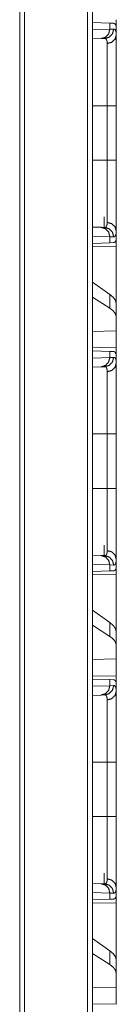
# Model space of a CAD drawing. Units: inches. Extents: x 110 to 169, y 37 to 165.
# Drawn here: x 118 to 118, y 50 to 56 of the extents above; entities that cross this region are included whole.
import ezdxf

# ---------------------------------------------------------------- set-up
doc = ezdxf.new("R2010")
doc.units = ezdxf.units.IN
doc.header["$MEASUREMENT"] = 0
doc.layers.add('CGM', color=7, linetype='Continuous', true_color=0xffffff)

msp = doc.modelspace()

# ---------------------------------------------------------------- linework, layer by layer
at = {"layer": 'CGM', "color": 2, "linetype": 'Continuous', "lineweight": 18}
for p, q in [((117.9511, 40.815), (117.9511, 116.2022)), ((117.9787, 116.2071), (117.9787, 40.8101)), ((117.5915, 40.8782), (117.5915, 116.139)), ((117.6162, 116.1427), (117.6162, 40.8744)), ((117.9787, 55.6691), (118.0699, 55.6659)), ((118.0699, 55.6659), (118.0699, 55.6335)), ((118.0699, 55.6659), (118.09, 55.6652)), ((118.104, 55.6555), (118.1011, 55.6556)), ((118.104, 55.6035), (118.104, 55.6555)), ((117.9787, 55.6303), (118.0699, 55.6335)), ((118.0699, 55.6335), (118.0904, 55.6342)), ((118.0234, 55.5835), (117.9787, 55.5819)), ((118.0428, 55.5842), (118.0234, 55.5835)), ((117.9787, 55.2257), (118.0557, 55.2257)), ((118.0557, 54.9353), (118.0557, 55.2257)), ((118.104, 55.2257), (118.104, 54.9353)), ((117.9787, 54.9353), (118.0557, 54.9353)), ((118.0405, 54.5769), (118.0405, 54.633)), ((117.9787, 54.5791), (118.0234, 54.5775)), ((118.0234, 54.5775), (118.0428, 54.5768)), ((118.104, 54.5055), (118.104, 54.5575)), ((118.0699, 54.5275), (117.9787, 54.5307)), ((118.0699, 54.4951), (117.9787, 54.4919)), ((118.0699, 54.5275), (118.0699, 54.4951)), ((118.0904, 54.5268), (118.0699, 54.5275)), ((118.09, 54.4958), (118.0699, 54.4951)), ((118.104, 54.5055), (118.1011, 54.5054)), ((117.9787, 54.4742), (118.104, 54.4764)), ((118.104, 54.4764), (118.104, 54.1713)), ((118.0699, 54.2198), (117.9787, 54.2853)), ((118.0699, 54.1463), (117.9787, 54.2053)), ((118.0699, 54.2198), (118.0699, 54.1463)), ((118.104, 54.1001), (118.104, 54.1713)), ((118.104, 54.0262), (118.104, 54.1001)), ((118.104, 54.0262), (117.9787, 54.0226)), ((118.104, 54.0262), (118.104, 53.9346)), ((118.104, 53.9346), (117.9787, 53.9368)), ((117.9787, 53.9191), (118.0699, 53.9159)), ((117.9787, 53.8803), (118.0699, 53.8835)), ((118.0699, 53.9159), (118.0699, 53.8835)), ((118.0699, 53.9159), (118.09, 53.9152)), ((118.0699, 53.8835), (118.0904, 53.8842)), ((118.104, 53.9055), (118.1011, 53.9056)), ((118.104, 53.8535), (118.104, 53.9055)), ((118.0234, 53.8335), (117.9787, 53.832)), ((118.0428, 53.8342), (118.0234, 53.8335)), ((117.9787, 53.4757), (118.0557, 53.4757)), ((118.0557, 53.1853), (118.0557, 53.4757)), ((118.104, 53.4757), (118.104, 53.1853)), ((117.9787, 53.1853), (118.0557, 53.1853)), ((118.0405, 52.8269), (118.0405, 52.883)), ((117.9787, 52.8291), (118.0234, 52.8275)), ((118.0234, 52.8275), (118.0428, 52.8268)), ((118.0699, 52.7775), (117.9787, 52.7807)), ((118.0699, 52.7775), (118.0699, 52.7451)), ((118.0904, 52.7768), (118.0699, 52.7775)), ((118.104, 52.7555), (118.104, 52.8075)), ((118.0699, 52.7451), (117.9787, 52.7419)), ((117.9787, 52.7242), (118.104, 52.7264)), ((118.09, 52.7458), (118.0699, 52.7451)), ((118.104, 52.7555), (118.1011, 52.7554)), ((118.104, 52.7264), (118.104, 52.4213)), ((118.0699, 52.4698), (117.9787, 52.5353)), ((118.0699, 52.3963), (117.9787, 52.4553)), ((118.0699, 52.4698), (118.0699, 52.3963)), ((118.104, 52.3501), (118.104, 52.4213)), ((118.104, 52.2762), (118.104, 52.3501)), ((118.104, 52.2762), (117.9787, 52.2726)), ((118.104, 52.2762), (118.104, 52.1846)), ((118.104, 52.1846), (117.9787, 52.1868)), ((117.9787, 52.1691), (118.0699, 52.1659)), ((117.9787, 52.1303), (118.0699, 52.1335)), ((118.0699, 52.1659), (118.0699, 52.1335)), ((118.0699, 52.1659), (118.09, 52.1652)), ((118.0699, 52.1335), (118.0904, 52.1342)), ((118.104, 52.1555), (118.1011, 52.1556)), ((118.104, 52.1035), (118.104, 52.1555)), ((118.0234, 52.0835), (117.9787, 52.082)), ((118.0428, 52.0842), (118.0234, 52.0835)), ((117.9787, 51.7257), (118.0557, 51.7257)), ((118.0557, 51.4353), (118.0557, 51.7257)), ((118.104, 51.7257), (118.104, 51.4353)), ((117.9787, 51.4353), (118.0557, 51.4353)), ((118.0405, 51.0769), (118.0405, 51.133)), ((117.9787, 51.0791), (118.0234, 51.0775)), ((118.0699, 51.0275), (117.9787, 51.0307)), ((118.0234, 51.0775), (118.0428, 51.0768)), ((118.104, 51.0055), (118.104, 51.0575)), ((118.0699, 50.9951), (117.9787, 50.9919)), ((118.0699, 51.0275), (118.0699, 50.9951)), ((118.0904, 51.0268), (118.0699, 51.0275)), ((118.09, 50.9958), (118.0699, 50.9951)), ((118.104, 51.0055), (118.1011, 51.0054)), ((117.9787, 50.9742), (118.104, 50.9764)), ((118.104, 50.9764), (118.104, 50.6713)), ((118.0699, 50.7198), (117.9787, 50.7853)), ((118.0699, 50.7198), (118.0699, 50.6463)), ((118.0699, 50.6463), (117.9787, 50.7053)), ((118.104, 50.6001), (118.104, 50.6713)), ((118.104, 50.5262), (118.104, 50.6001)), ((118.104, 50.5262), (117.9787, 50.5226)), ((118.104, 50.5262), (118.104, 50.4346)), ((118.104, 50.4346), (117.9787, 50.4368))]:
    msp.add_line(p, q, dxfattribs=at)
for points, knots in [([(118.09, 55.6652), (118.0936, 55.6645), (118.0966, 55.6627), (118.0991, 55.6597), (118.1011, 55.6556)], [0, 0, 0.232676, 0.458945, 0.707372, 1, 1]), ([(118.0699, 55.6335), (118.0638, 55.609), (118.0468, 55.5908), (118.0234, 55.5835)], [0, 0, 0.338255, 0.671546, 1, 1]), ([(118.0904, 55.6342), (118.0841, 55.6097), (118.0667, 55.5914), (118.0428, 55.5842)], [0, 0, 0.335303, 0.668613, 1, 1]), ([(118.104, 55.6035), (118.0976, 55.5809), (118.08, 55.5641), (118.0557, 55.5574)], [0, 0, 0.322036, 0.655374, 1, 1]), ([(118.0904, 55.6342), (118.0936, 55.6338), (118.0964, 55.6324), (118.0988, 55.6301), (118.1007, 55.6268), (118.1022, 55.6225), (118.1032, 55.6172), (118.1034, 55.6157), (118.1035, 55.6141), (118.1037, 55.6125), (118.1038, 55.6108), (118.1039, 55.6073), (118.104, 55.6035)], [0, 0, 0.0885, 0.172544, 0.261458, 0.364225, 0.486731, 0.632357, 0.672804, 0.714696, 0.758299, 0.803417, 0.898415, 1, 1]), ([(118.104, 55.6035), (118.104, 55.5909), (118.104, 55.5838), (118.104, 55.5801), (118.104, 55.5762), (118.104, 55.5598), (118.104, 55.5509), (118.104, 55.5319), (118.104, 55.5111), (118.104, 55.5001), (118.104, 55.4944), (118.104, 55.4886), (118.104, 55.4769), (118.104, 55.4525), (118.104, 55.427), (118.104, 55.4003), (118.104, 55.3865), (118.104, 55.3795), (118.104, 55.3724), (118.104, 55.3439), (118.104, 55.3295), (118.104, 55.3004), (118.104, 55.2708), (118.104, 55.2409), (118.104, 55.2257)], [0, 0, 0.033465, 0.052213, 0.062088, 0.072254, 0.1158, 0.139288, 0.189674, 0.244593, 0.273785, 0.288828, 0.304079, 0.335166, 0.399683, 0.467267, 0.537937, 0.574417, 0.592959, 0.611639, 0.687098, 0.725233, 0.802364, 0.880581, 0.959918, 1, 1]), ([(118.0557, 55.5574), (118.0557, 55.5607), (118.0556, 55.5638), (118.0554, 55.5652), (118.0553, 55.5666), (118.0552, 55.568), (118.055, 55.5693), (118.054, 55.574), (118.0526, 55.5777), (118.0508, 55.5806), (118.0486, 55.5827), (118.0473, 55.5834), (118.0459, 55.5839), (118.0452, 55.584), (118.0444, 55.5841), (118.044, 55.5842), (118.0436, 55.5842), (118.0434, 55.5842), (118.0432, 55.5842), (118.043, 55.5842), (118.0429, 55.5842), (118.0429, 55.5842), (118.0428, 55.5842), (118.0428, 55.5842)], [0, 0, 0.099352, 0.192343, 0.23668, 0.279296, 0.320437, 0.360124, 0.503266, 0.624166, 0.726942, 0.817738, 0.861408, 0.90569, 0.928131, 0.951419, 0.963193, 0.975332, 0.981202, 0.98746, 0.993718, 0.996847, 0.997629, 0.998436, 1, 1]), ([(118.0557, 55.2257), (118.0557, 55.239), (118.0557, 55.2457), (118.0557, 55.2523), (118.0557, 55.2786), (118.0557, 55.3299), (118.0557, 55.3549), (118.0557, 55.3611), (118.0557, 55.3672), (118.0557, 55.3793), (118.0557, 55.4027), (118.0557, 55.425), (118.0557, 55.4464), (118.0557, 55.4567), (118.0557, 55.4617), (118.0557, 55.4667), (118.0557, 55.4857), (118.0557, 55.519), (118.0557, 55.5334), (118.0557, 55.5368), (118.0557, 55.5401), (118.0557, 55.5432), (118.0557, 55.552), (118.0557, 55.5574)], [0, 0, 0.040166, 0.060229, 0.080214, 0.159387, 0.314003, 0.389427, 0.408096, 0.426589, 0.463024, 0.53354, 0.601013, 0.665404, 0.696441, 0.711675, 0.726673, 0.7838, 0.884391, 0.927855, 0.938004, 0.947859, 0.9574, 0.983961, 1, 1]), ([(118.104, 55.2257), (118.0976, 55.2257), (118.0557, 55.2257)], [0, 0, 0.132758, 1, 1]), ([(118.0557, 54.6037), (118.0557, 54.609), (118.0557, 54.6118), (118.0557, 54.6147), (118.0557, 54.6275), (118.0557, 54.6577), (118.0557, 54.6753), (118.0557, 54.6799), (118.0557, 54.6822), (118.0557, 54.6894), (118.0557, 54.6943), (118.0557, 54.7144), (118.0557, 54.7357), (118.0557, 54.7581), (118.0557, 54.7698), (118.0557, 54.7757), (118.0557, 54.7817), (118.0557, 54.8309), (118.0557, 54.8823), (118.0557, 54.8888), (118.0557, 54.8954), (118.0557, 54.9087), (118.0557, 54.922), (118.0557, 54.9286), (118.0557, 54.9303), (118.0557, 54.9336), (118.0557, 54.9353)], [0, 0, 0.016048, 0.024588, 0.033442, 0.07186, 0.163105, 0.215913, 0.22989, 0.236977, 0.258552, 0.273216, 0.334014, 0.398208, 0.465817, 0.500918, 0.518802, 0.536862, 0.685156, 0.840085, 0.859912, 0.879857, 0.919807, 0.959854, 0.979917, 0.984943, 0.994974, 1, 1]), ([(118.104, 54.9353), (118.0976, 54.9353), (118.0557, 54.9353)], [0, 0, 0.132758, 1, 1]), ([(118.104, 54.9353), (118.104, 54.9049), (118.104, 54.8898), (118.104, 54.8823), (118.104, 54.8748), (118.104, 54.8599), (118.104, 54.8306), (118.104, 54.8019), (118.104, 54.7739), (118.104, 54.7567), (118.104, 54.7499), (118.104, 54.7465), (118.104, 54.7332), (118.104, 54.7077), (118.104, 54.6834), (118.104, 54.6604), (118.104, 54.6494), (118.104, 54.644), (118.104, 54.6388), (118.104, 54.6188), (118.104, 54.6096), (118.104, 54.5924), (118.104, 54.577), (118.104, 54.5635), (118.104, 54.5575)], [0, 0, 0.080301, 0.120314, 0.140269, 0.160137, 0.19953, 0.277091, 0.352981, 0.427233, 0.472778, 0.490768, 0.499694, 0.534813, 0.602483, 0.666724, 0.72757, 0.756675, 0.770909, 0.784884, 0.837614, 0.862152, 0.907593, 0.948218, 0.983974, 1, 1]), ([(118.0428, 54.5768), (118.0428, 54.5768), (118.0428, 54.5768), (118.0429, 54.5768), (118.0429, 54.5768), (118.0431, 54.5768), (118.0432, 54.5768), (118.0434, 54.5768), (118.0436, 54.5768), (118.044, 54.5768), (118.0444, 54.5769), (118.0452, 54.577), (118.0459, 54.5771), (118.0466, 54.5774), (118.0473, 54.5776), (118.048, 54.578), (118.0486, 54.5783), (118.0508, 54.5804), (118.0526, 54.5833), (118.054, 54.5871), (118.055, 54.5918), (118.0556, 54.5973), (118.0557, 54.6037)], [0, 0, 0.000782, 0.001571, 0.003135, 0.004703, 0.009396, 0.012526, 0.018785, 0.024652, 0.036791, 0.048574, 0.071874, 0.094697, 0.117156, 0.13909, 0.161347, 0.183383, 0.275282, 0.378516, 0.499555, 0.642039, 0.808276, 1, 1]), ([(118.104, 54.5575), (118.0976, 54.5801), (118.08, 54.5969), (118.0557, 54.6037)], [0, 0, 0.322069, 0.655397, 1, 1]), ([(118.0234, 54.5775), (118.0468, 54.5702), (118.0638, 54.552), (118.0699, 54.5275)], [0, 0, 0.328417, 0.661684, 1, 1]), ([(118.0904, 54.5268), (118.0841, 54.5513), (118.0667, 54.5696), (118.0428, 54.5768)], [0, 0, 0.335281, 0.66858, 1, 1]), ([(118.104, 54.5575), (118.1038, 54.5502), (118.1032, 54.5439), (118.1022, 54.5386), (118.1007, 54.5343), (118.0988, 54.531), (118.0965, 54.5286), (118.0958, 54.5282), (118.0951, 54.5278), (118.0944, 54.5275), (118.0936, 54.5272), (118.092, 54.5269), (118.0904, 54.5268)], [0, 0, 0.195935, 0.365524, 0.510404, 0.632897, 0.736218, 0.826013, 0.847373, 0.868523, 0.889852, 0.910913, 0.954457, 1, 1]), ([(118.1011, 54.5054), (118.0991, 54.5013), (118.0966, 54.4983), (118.0936, 54.4965), (118.09, 54.4958)], [0, 0, 0.292339, 0.54084, 0.767175, 1, 1]), ([(118.104, 54.1713), (118.1002, 54.1874), (118.0888, 54.2036), (118.0699, 54.2198)], [0, 0, 0.269648, 0.593302, 1, 1]), ([(118.104, 54.1001), (118.1002, 54.1159), (118.0888, 54.1313), (118.0699, 54.1463)], [0, 0, 0.273271, 0.59552, 1, 1]), ([(118.0699, 53.8835), (118.0638, 53.859), (118.0468, 53.8408), (118.0234, 53.8335)], [0, 0, 0.338316, 0.671583, 1, 1]), ([(118.0904, 53.8842), (118.0841, 53.8597), (118.0667, 53.8414), (118.0428, 53.8342)], [0, 0, 0.335281, 0.66858, 1, 1]), ([(118.09, 53.9152), (118.0936, 53.9145), (118.0966, 53.9127), (118.0991, 53.9097), (118.1011, 53.9056)], [0, 0, 0.232806, 0.459016, 0.707497, 1, 1]), ([(118.0904, 53.8842), (118.0936, 53.8838), (118.0964, 53.8824), (118.0988, 53.8801), (118.1007, 53.8768), (118.1022, 53.8725), (118.1032, 53.8672), (118.1034, 53.8657), (118.1035, 53.8641), (118.1037, 53.8625), (118.1038, 53.8608), (118.1039, 53.8573), (118.104, 53.8535)], [0, 0, 0.088505, 0.172516, 0.261496, 0.364269, 0.486616, 0.632336, 0.672699, 0.71468, 0.758198, 0.803319, 0.89841, 1, 1]), ([(118.0557, 53.8074), (118.0557, 53.8107), (118.0556, 53.8138), (118.0554, 53.8152), (118.0553, 53.8166), (118.0552, 53.818), (118.055, 53.8193), (118.054, 53.824), (118.0526, 53.8277), (118.0508, 53.8306), (118.0486, 53.8327), (118.0473, 53.8334), (118.0459, 53.8339), (118.0452, 53.834), (118.0444, 53.8341), (118.044, 53.8342), (118.0436, 53.8342), (118.0434, 53.8342), (118.0432, 53.8342), (118.0431, 53.8342), (118.043, 53.8342), (118.0429, 53.8342), (118.0429, 53.8342), (118.0429, 53.8342), (118.0428, 53.8342), (118.0428, 53.8342)], [0, 0, 0.09935, 0.192437, 0.236675, 0.279291, 0.320528, 0.360118, 0.503352, 0.62425, 0.727024, 0.817686, 0.861402, 0.905714, 0.928135, 0.951435, 0.963209, 0.975348, 0.981215, 0.987474, 0.990603, 0.993733, 0.995297, 0.996865, 0.997647, 0.999212, 1, 1]), ([(118.0557, 53.8074), (118.08, 53.8141), (118.0976, 53.8309), (118.104, 53.8535)], [0, 0, 0.344603, 0.677931, 1, 1]), ([(118.104, 53.8535), (118.104, 53.8409), (118.104, 53.8338), (118.104, 53.8301), (118.104, 53.8262), (118.104, 53.8098), (118.104, 53.7916), (118.104, 53.7717), (118.104, 53.7501), (118.104, 53.7444), (118.104, 53.7386), (118.104, 53.7328), (118.104, 53.7149), (118.104, 53.6899), (118.104, 53.6638), (118.104, 53.6434), (118.104, 53.633), (118.104, 53.626), (118.104, 53.6082), (118.104, 53.5795), (118.104, 53.5504), (118.104, 53.5208), (118.104, 53.4909), (118.104, 53.4757)], [0, 0, 0.033465, 0.052213, 0.062078, 0.072245, 0.115799, 0.16392, 0.216563, 0.273791, 0.288817, 0.304076, 0.319525, 0.367042, 0.433092, 0.50221, 0.556069, 0.583657, 0.602285, 0.649225, 0.725227, 0.802349, 0.880573, 0.95991, 1, 1]), ([(118.0557, 53.4757), (118.0557, 53.489), (118.0557, 53.4924), (118.0557, 53.499), (118.0557, 53.5023), (118.0557, 53.5286), (118.0557, 53.5799), (118.0557, 53.6049), (118.0557, 53.6111), (118.0557, 53.6172), (118.0557, 53.6293), (118.0557, 53.6527), (118.0557, 53.675), (118.0557, 53.6964), (118.0557, 53.7067), (118.0557, 53.7117), (118.0557, 53.7167), (118.0557, 53.7531), (118.0557, 53.7834), (118.0557, 53.7868), (118.0557, 53.7901), (118.0557, 53.7932), (118.0557, 53.802), (118.0557, 53.8074)], [0, 0, 0.040165, 0.050207, 0.07024, 0.080223, 0.159405, 0.31401, 0.389442, 0.408102, 0.426604, 0.46302, 0.533545, 0.601007, 0.665417, 0.696454, 0.711678, 0.726686, 0.836345, 0.927865, 0.938015, 0.94787, 0.957391, 0.983961, 1, 1]), ([(118.0557, 53.4757), (118.0976, 53.4757), (118.104, 53.4757)], [0, 0, 0.867242, 1, 1]), ([(118.0557, 52.8537), (118.0557, 52.859), (118.0557, 52.8618), (118.0557, 52.8647), (118.0557, 52.8775), (118.0557, 52.9077), (118.0557, 52.9253), (118.0557, 52.9299), (118.0557, 52.9346), (118.0557, 52.9443), (118.0557, 52.9644), (118.0557, 52.9857), (118.0557, 53.0081), (118.0557, 53.0198), (118.0557, 53.0257), (118.0557, 53.0317), (118.0557, 53.0809), (118.0557, 53.1323), (118.0557, 53.1388), (118.0557, 53.1454), (118.0557, 53.1521), (118.0557, 53.1653), (118.0557, 53.1753), (118.0557, 53.1803), (118.0557, 53.1836), (118.0557, 53.1853)], [0, 0, 0.016048, 0.024588, 0.033432, 0.07187, 0.163105, 0.215923, 0.22989, 0.244113, 0.273216, 0.334014, 0.398217, 0.465827, 0.500918, 0.518792, 0.536862, 0.685166, 0.840085, 0.859912, 0.879848, 0.899822, 0.939831, 0.969886, 0.984943, 0.994984, 1, 1]), ([(118.0557, 53.1853), (118.0976, 53.1853), (118.104, 53.1853)], [0, 0, 0.867242, 1, 1]), ([(118.104, 53.1853), (118.104, 53.1701), (118.104, 53.1474), (118.104, 53.1361), (118.104, 53.1285), (118.104, 53.1248), (118.104, 53.0952), (118.104, 53.0662), (118.104, 53.0378), (118.104, 53.0101), (118.104, 53.0033), (118.104, 52.9965), (118.104, 52.9898), (118.104, 52.9703), (118.104, 52.9454), (118.104, 52.9217), (118.104, 52.9049), (118.104, 52.8967), (118.104, 52.8914), (118.104, 52.8888), (118.104, 52.8688), (118.104, 52.8596), (118.104, 52.8424), (118.104, 52.827), (118.104, 52.8135), (118.104, 52.8075)], [0, 0, 0.040194, 0.100316, 0.1303, 0.150212, 0.160129, 0.238517, 0.315243, 0.390314, 0.463722, 0.481799, 0.499694, 0.517366, 0.569079, 0.635034, 0.697578, 0.742235, 0.763827, 0.77794, 0.784875, 0.837623, 0.862152, 0.907593, 0.948218, 0.983974, 1, 1]), ([(118.0234, 52.8275), (118.0468, 52.8202), (118.0638, 52.802), (118.0699, 52.7775)], [0, 0, 0.328417, 0.661684, 1, 1]), ([(118.0428, 52.8268), (118.0428, 52.8268), (118.0428, 52.8268), (118.0429, 52.8268), (118.0429, 52.8268), (118.0431, 52.8268), (118.0432, 52.8268), (118.0434, 52.8268), (118.0436, 52.8268), (118.044, 52.8268), (118.0444, 52.8269), (118.0452, 52.827), (118.0459, 52.8271), (118.0466, 52.8274), (118.0473, 52.8276), (118.048, 52.828), (118.0486, 52.8283), (118.0508, 52.8304), (118.0526, 52.8333), (118.054, 52.8371), (118.055, 52.8418), (118.0556, 52.8473), (118.0557, 52.8537)], [0, 0, 0.000782, 0.001571, 0.003135, 0.004703, 0.009396, 0.012526, 0.018785, 0.024652, 0.036791, 0.048574, 0.071874, 0.094697, 0.117156, 0.13909, 0.161347, 0.183383, 0.275282, 0.378516, 0.499555, 0.642039, 0.808276, 1, 1]), ([(118.0428, 52.8268), (118.0667, 52.8196), (118.0841, 52.8013), (118.0904, 52.7768)], [0, 0, 0.33142, 0.664719, 1, 1]), ([(118.0557, 52.8537), (118.08, 52.8469), (118.0976, 52.8301), (118.104, 52.8075)], [0, 0, 0.344603, 0.677931, 1, 1]), ([(118.104, 52.8075), (118.1038, 52.8002), (118.1032, 52.7939), (118.1022, 52.7886), (118.1007, 52.7843), (118.0988, 52.781), (118.0965, 52.7786), (118.0958, 52.7782), (118.0951, 52.7778), (118.0944, 52.7775), (118.0936, 52.7772), (118.092, 52.7769), (118.0904, 52.7768)], [0, 0, 0.195935, 0.365524, 0.510404, 0.632897, 0.736218, 0.826013, 0.847373, 0.868523, 0.889852, 0.910913, 0.954457, 1, 1]), ([(118.1011, 52.7554), (118.0991, 52.7513), (118.0966, 52.7483), (118.0936, 52.7465), (118.09, 52.7458)], [0, 0, 0.292339, 0.54084, 0.767175, 1, 1]), ([(118.104, 52.4213), (118.1002, 52.4374), (118.0888, 52.4536), (118.0699, 52.4698)], [0, 0, 0.269648, 0.593302, 1, 1]), ([(118.104, 52.3501), (118.1002, 52.3659), (118.0888, 52.3813), (118.0699, 52.3963)], [0, 0, 0.273271, 0.59552, 1, 1]), ([(118.0699, 52.1335), (118.0638, 52.109), (118.0468, 52.0908), (118.0234, 52.0835)], [0, 0, 0.338316, 0.671583, 1, 1]), ([(118.0904, 52.1342), (118.0841, 52.1097), (118.0667, 52.0914), (118.0428, 52.0842)], [0, 0, 0.335281, 0.66858, 1, 1]), ([(118.09, 52.1652), (118.0936, 52.1645), (118.0966, 52.1627), (118.0991, 52.1597), (118.1011, 52.1556)], [0, 0, 0.232806, 0.459016, 0.707497, 1, 1]), ([(118.0904, 52.1342), (118.0936, 52.1338), (118.0964, 52.1324), (118.0988, 52.1301), (118.1007, 52.1268), (118.1022, 52.1225), (118.1032, 52.1172), (118.1034, 52.1157), (118.1035, 52.1141), (118.1037, 52.1125), (118.1038, 52.1108), (118.1039, 52.1073), (118.104, 52.1035)], [0, 0, 0.088505, 0.172516, 0.261496, 0.364269, 0.486616, 0.632336, 0.672699, 0.71468, 0.758198, 0.803319, 0.89841, 1, 1]), ([(118.0557, 52.0574), (118.0557, 52.0607), (118.0556, 52.0638), (118.0554, 52.0652), (118.0553, 52.0666), (118.0552, 52.068), (118.055, 52.0693), (118.054, 52.074), (118.0526, 52.0777), (118.0508, 52.0806), (118.0486, 52.0827), (118.0473, 52.0834), (118.0459, 52.0839), (118.0452, 52.084), (118.0444, 52.0841), (118.044, 52.0842), (118.0436, 52.0842), (118.0434, 52.0842), (118.0432, 52.0842), (118.0431, 52.0842), (118.043, 52.0842), (118.0429, 52.0842), (118.0429, 52.0842), (118.0429, 52.0842), (118.0428, 52.0842), (118.0428, 52.0842)], [0, 0, 0.09935, 0.192437, 0.236675, 0.279291, 0.320528, 0.360118, 0.503352, 0.62425, 0.727024, 0.817686, 0.861402, 0.905714, 0.928135, 0.951435, 0.963209, 0.975348, 0.981215, 0.987474, 0.990603, 0.993733, 0.995297, 0.996865, 0.997647, 0.999212, 1, 1]), ([(118.104, 52.1035), (118.0976, 52.0809), (118.08, 52.0641), (118.0557, 52.0574)], [0, 0, 0.322069, 0.655397, 1, 1]), ([(118.104, 52.1035), (118.104, 52.0909), (118.104, 52.0838), (118.104, 52.0801), (118.104, 52.0762), (118.104, 52.0598), (118.104, 52.0416), (118.104, 52.0217), (118.104, 52.0001), (118.104, 51.9944), (118.104, 51.9886), (118.104, 51.9828), (118.104, 51.9649), (118.104, 51.9399), (118.104, 51.9138), (118.104, 51.8934), (118.104, 51.883), (118.104, 51.876), (118.104, 51.8582), (118.104, 51.8295), (118.104, 51.8004), (118.104, 51.7708), (118.104, 51.7409), (118.104, 51.7257)], [0, 0, 0.033465, 0.052213, 0.062078, 0.072245, 0.115799, 0.16392, 0.216563, 0.273791, 0.288817, 0.304076, 0.319525, 0.367042, 0.433092, 0.50221, 0.556069, 0.583657, 0.602285, 0.649225, 0.725227, 0.802349, 0.880573, 0.95991, 1, 1]), ([(118.0557, 51.7257), (118.0557, 51.739), (118.0557, 51.7424), (118.0557, 51.749), (118.0557, 51.7523), (118.0557, 51.7786), (118.0557, 51.8299), (118.0557, 51.8549), (118.0557, 51.8611), (118.0557, 51.8672), (118.0557, 51.8793), (118.0557, 51.9027), (118.0557, 51.925), (118.0557, 51.9464), (118.0557, 51.9567), (118.0557, 51.9617), (118.0557, 51.9667), (118.0557, 52.0031), (118.0557, 52.0334), (118.0557, 52.0368), (118.0557, 52.0401), (118.0557, 52.0432), (118.0557, 52.052), (118.0557, 52.0574)], [0, 0, 0.040165, 0.050207, 0.07024, 0.080223, 0.159405, 0.31401, 0.389442, 0.408102, 0.426604, 0.46302, 0.533545, 0.601007, 0.665417, 0.696454, 0.711678, 0.726686, 0.836345, 0.927865, 0.938015, 0.94787, 0.957391, 0.983961, 1, 1]), ([(118.104, 51.7257), (118.0976, 51.7257), (118.0557, 51.7257)], [0, 0, 0.132758, 1, 1]), ([(118.0557, 51.1037), (118.0557, 51.109), (118.0557, 51.1118), (118.0557, 51.1147), (118.0557, 51.1275), (118.0557, 51.1577), (118.0557, 51.1753), (118.0557, 51.1799), (118.0557, 51.1846), (118.0557, 51.1943), (118.0557, 51.2144), (118.0557, 51.2357), (118.0557, 51.2581), (118.0557, 51.2698), (118.0557, 51.2757), (118.0557, 51.2817), (118.0557, 51.3309), (118.0557, 51.3823), (118.0557, 51.3888), (118.0557, 51.3954), (118.0557, 51.4021), (118.0557, 51.4153), (118.0557, 51.4253), (118.0557, 51.4303), (118.0557, 51.4336), (118.0557, 51.4353)], [0, 0, 0.016048, 0.024588, 0.033432, 0.07187, 0.163105, 0.215923, 0.22989, 0.244113, 0.273216, 0.334014, 0.398217, 0.465827, 0.500918, 0.518792, 0.536862, 0.685166, 0.840085, 0.859912, 0.879848, 0.899822, 0.939831, 0.969886, 0.984943, 0.994984, 1, 1]), ([(118.104, 51.4353), (118.0976, 51.4353), (118.0557, 51.4353)], [0, 0, 0.132758, 1, 1]), ([(118.104, 51.4353), (118.104, 51.4201), (118.104, 51.3974), (118.104, 51.3861), (118.104, 51.3785), (118.104, 51.3748), (118.104, 51.3452), (118.104, 51.3162), (118.104, 51.2878), (118.104, 51.2601), (118.104, 51.2533), (118.104, 51.2465), (118.104, 51.2398), (118.104, 51.2203), (118.104, 51.1954), (118.104, 51.1717), (118.104, 51.1549), (118.104, 51.1467), (118.104, 51.1414), (118.104, 51.1388), (118.104, 51.1188), (118.104, 51.1096), (118.104, 51.0924), (118.104, 51.077), (118.104, 51.0635), (118.104, 51.0575)], [0, 0, 0.040194, 0.100316, 0.1303, 0.150212, 0.160129, 0.238517, 0.315243, 0.390314, 0.463722, 0.481799, 0.499694, 0.517366, 0.569079, 0.635034, 0.697578, 0.742235, 0.763827, 0.77794, 0.784875, 0.837623, 0.862152, 0.907593, 0.948218, 0.983974, 1, 1]), ([(118.0428, 51.0768), (118.0428, 51.0768), (118.0428, 51.0768), (118.0429, 51.0768), (118.0429, 51.0768), (118.0431, 51.0768), (118.0432, 51.0768), (118.0434, 51.0768), (118.0436, 51.0768), (118.044, 51.0768), (118.0444, 51.0769), (118.0452, 51.077), (118.0459, 51.0771), (118.0466, 51.0774), (118.0473, 51.0776), (118.048, 51.078), (118.0486, 51.0783), (118.0508, 51.0804), (118.0526, 51.0833), (118.054, 51.0871), (118.055, 51.0918), (118.0556, 51.0973), (118.0557, 51.1037)], [0, 0, 0.000782, 0.001571, 0.003135, 0.004703, 0.009396, 0.012526, 0.018785, 0.024652, 0.036791, 0.048574, 0.071874, 0.094697, 0.117156, 0.13909, 0.161347, 0.183383, 0.275282, 0.378516, 0.499555, 0.642039, 0.808276, 1, 1]), ([(118.104, 51.0575), (118.0976, 51.0801), (118.08, 51.0969), (118.0557, 51.1037)], [0, 0, 0.322069, 0.655397, 1, 1]), ([(118.0234, 51.0775), (118.0468, 51.0702), (118.0638, 51.052), (118.0699, 51.0275)], [0, 0, 0.328417, 0.661684, 1, 1]), ([(118.0428, 51.0768), (118.0667, 51.0696), (118.0841, 51.0513), (118.0904, 51.0268)], [0, 0, 0.33142, 0.664719, 1, 1]), ([(118.104, 51.0575), (118.1038, 51.0502), (118.1032, 51.0439), (118.1022, 51.0386), (118.1007, 51.0343), (118.0988, 51.031), (118.0965, 51.0286), (118.0958, 51.0282), (118.0951, 51.0278), (118.0944, 51.0275), (118.0936, 51.0272), (118.092, 51.0269), (118.0904, 51.0268)], [0, 0, 0.195935, 0.365524, 0.510404, 0.632897, 0.736218, 0.826013, 0.847373, 0.868523, 0.889852, 0.910913, 0.954457, 1, 1]), ([(118.1011, 51.0054), (118.0991, 51.0013), (118.0966, 50.9983), (118.0936, 50.9965), (118.09, 50.9958)], [0, 0, 0.292339, 0.54084, 0.767175, 1, 1]), ([(118.104, 50.6713), (118.1002, 50.6874), (118.0888, 50.7036), (118.0699, 50.7198)], [0, 0, 0.269648, 0.593302, 1, 1]), ([(118.104, 50.6001), (118.1002, 50.6159), (118.0888, 50.6313), (118.0699, 50.6463)], [0, 0, 0.273271, 0.59552, 1, 1])]:
    msp.add_open_spline(points, degree=1, knots=knots, dxfattribs=at)
for points in [[(118.104, 55.6846), (118.104, 55.6555)], [(118.104, 54.5055), (118.104, 54.4764)], [(118.104, 53.9346), (118.104, 53.9055)], [(118.104, 52.7555), (118.104, 52.7264)], [(118.104, 52.1846), (118.104, 52.1555)], [(118.104, 51.0055), (118.104, 50.9764)]]:
    msp.add_open_spline(points, degree=1, dxfattribs=at)

doc.saveas('drawing.dxf')
